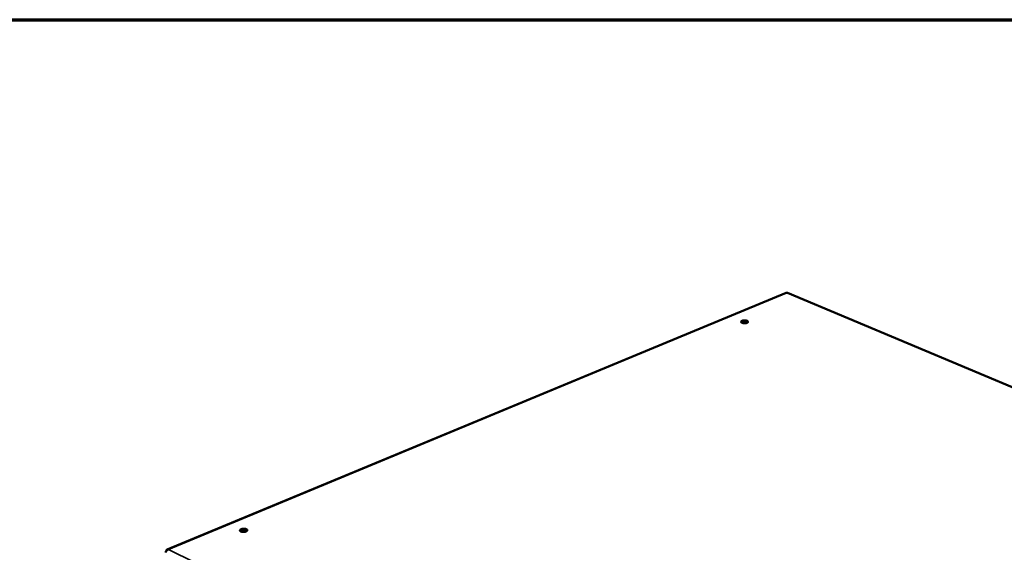
# Model space of a CAD drawing. Units: millimetres. Extents: x 65 to 5840, y 100 to 4100.
# Drawn here: x 4613 to 5147, y 3811 to 4100 of the extents above; entities that cross this region are included whole.
import ezdxf

# ---------------------------------------------------------------- set-up
doc = ezdxf.new("R2010")
doc.units = ezdxf.units.MM
doc.header["$LTSCALE"] = 20
for name, color, linetype, lineweight in [('Border (ISO)', 7, 'Continuous', 70), ('Visible (ISO)', 7, 'Continuous', 50), ('Visible Narrow (ISO)', 7, 'Continuous', 35)]:
    doc.layers.add(name, color=color, linetype=linetype, lineweight=lineweight)

# ---------------------------------------------------------------- blocks, each defined once
blk = doc.blocks.new('Borders Default Border')
at = {"layer": 'Border (ISO)', "flags": 128}
blk.add_lwpolyline([(5, 5), (5, 205), (292, 205), (292, 5), (5, 5)], dxfattribs=at)

msp = doc.modelspace()

# ---------------------------------------------------------------- linework, layer by layer
at = {"layer": 'Visible (ISO)'}
for p, q in [((5028.34, 3951.73), (4692.7, 3812.34)), ((5452.4, 3773.78), (5029.07, 3951.72)), ((4692.02, 3811.31), (4692.03, 3811.17)), ((4692.08, 3811.29), (4692.02, 3811.31))]:
    msp.add_line(p, q, dxfattribs=at)
at = {"layer": 'Visible (ISO)', "flags": 128}
for points in [[(5004.5, 3935.4, -0.077085), (5004.28, 3935.49, -0.086622), (5004.12, 3935.64, -0.044628), (5004, 3935.82, -0.101158), (5003.97, 3935.92, -0.107587), (5003.99, 3936.06, -0.094868), (5004.07, 3936.2, -0.052578), (5004.23, 3936.35, -0.052166), (5004.42, 3936.46, -0.023908), (5004.71, 3936.58, -0.029955), (5004.95, 3936.64, -0.018515), (5005.3, 3936.71, -0.021095), (5005.6, 3936.74, -0.018721), (5005.94, 3936.74, -0.018249), (5006.29, 3936.72, -0.023093), (5006.58, 3936.68, -0.01935), (5006.92, 3936.6, -0.035159), (5007.14, 3936.53, -0.028956), (5007.4, 3936.4, -0.064113), (5007.56, 3936.28, -0.071511), (5007.67, 3936.13, -0.107168), (5007.71, 3935.99, -0.110539), (5007.69, 3935.84, -0.082839), (5007.61, 3935.7, -0.071679), (5007.47, 3935.57, -0.03316), (5007.24, 3935.43, -0.038725), (5007.02, 3935.35, -0.020095), (5006.69, 3935.26, -0.024498), (5006.42, 3935.21, -0.01817), (5006.07, 3935.17, -0.019159), (5005.73, 3935.17, -0.020292), (5005.56, 3935.18, -0.006997), (5005.07, 3935.23, -0.039075), (5004.86, 3935.27, -0.021472), (5004.5, 3935.4)], [(5007.56, 3935.65, 0.028176), (5007.35, 3935.8, 0.052695), (5007.22, 3935.87, 0.011531), (5006.89, 3935.98, 0.026322), (5006.73, 3936.02, 0.017098), (5006.43, 3936.08, 0.019259), (5006.15, 3936.1, 0.01674), (5005.84, 3936.11, 0.016732), (5005.53, 3936.1, 0.019291), (5005.26, 3936.07, 0.017111), (5004.95, 3936.01, 0.026399), (5004.8, 3935.97, 0.011599), (5004.46, 3935.85, 0.052859), (5004.34, 3935.78, 0.028266), (5004.13, 3935.63)], [(4732.67, 3822.11, -0.08583), (4732.45, 3822.22, -0.098235), (4732.3, 3822.38, -0.050663), (4732.2, 3822.58, -0.103346), (4732.19, 3822.69, -0.094808), (4732.23, 3822.86, -0.083247), (4732.34, 3823.02, -0.043835), (4732.54, 3823.18, -0.046695), (4732.75, 3823.31, -0.023261), (4733.07, 3823.44, -0.0285), (4733.34, 3823.51, -0.019342), (4733.71, 3823.58, -0.021206), (4734.05, 3823.62, -0.020331), (4734.41, 3823.63, -0.019225), (4734.78, 3823.6, -0.026002), (4735.08, 3823.56, -0.021568), (4735.43, 3823.47, -0.040691), (4735.66, 3823.38, -0.035695), (4735.91, 3823.24, -0.072799), (4736.06, 3823.1, -0.082403), (4736.15, 3822.94, -0.105518), (4736.18, 3822.78, -0.101713), (4736.13, 3822.61, -0.068235), (4736.02, 3822.45, -0.062854), (4735.85, 3822.3, -0.029853), (4735.58, 3822.15, -0.035713), (4735.34, 3822.05, -0.020451), (4734.98, 3821.95, -0.023992), (4734.67, 3821.89, -0.019368), (4734.3, 3821.85, -0.019726), (4733.94, 3821.85, -0.022446), (4733.75, 3821.86, -0.00842), (4733.24, 3821.92, -0.043124), (4733.03, 3821.97, -0.023745), (4732.67, 3822.11)], [(4736.05, 3822.49, 0.030658), (4735.82, 3822.66, 0.056507), (4735.69, 3822.73, 0.013392), (4735.32, 3822.85, 0.02858), (4735.15, 3822.9, 0.018538), (4734.81, 3822.95, 0.020851), (4734.51, 3822.97, 0.018155), (4734.17, 3822.96, 0.018107), (4733.83, 3822.94, 0.021061), (4733.53, 3822.89, 0.01863), (4733.2, 3822.81, 0.029093), (4733.03, 3822.75, 0.01387), (4732.69, 3822.6, 0.057569), (4732.56, 3822.51, 0.031258), (4732.35, 3822.32)]]:
    msp.add_lwpolyline(points, format="xyb", dxfattribs=at)
at = {"layer": 'Visible (ISO)'}
for points, knots in [([(5028.34, 3951.73), (5028.36, 3951.74), (5028.39, 3951.74), (5028.41, 3951.74), (5028.5, 3951.75), (5028.6, 3951.72), (5028.7, 3951.65)], [1.0080689, 1.0080689, 1.0080689, 1.0080689, 1.1358119, 1.1358119, 1.1358119, 1.5707963, 1.5707963, 1.5707963, 1.5707963]), ([(4691.92, 3810.78), (4691.99, 3811.24), (4692.32, 3811.78), (4692.78, 3812.1), (4692.96, 3812.23), (4693.16, 3812.32), (4693.36, 3812.37)], [-1, -1, -1, -1, -0.27692, -0.27692, -0.27692, 0, 0, 0, 0]), ([(4692.18, 3811.83), (4692.33, 3812.12), (4692.56, 3812.32), (4692.84, 3812.39), (4693, 3812.42), (4693.18, 3812.42), (4693.36, 3812.37)], [-0.7501311, -0.7501311, -0.7501311, -0.7501311, -0.2769197, -0.2769197, -0.2769197, 0, 0, 0, 0])]:
    msp.add_open_spline(points, degree=3, knots=knots, dxfattribs=at)
for points in [[(5028.7, 3951.65), (5028.83, 3951.74), (5028.96, 3951.76), (5029.07, 3951.72)], [(4692.02, 3811.31), (4692.05, 3811.5), (4692.11, 3811.68), (4692.18, 3811.83)]]:
    msp.add_open_spline(points, degree=3, dxfattribs=at)
at = {"layer": 'Visible Narrow (ISO)'}
for p, q in [((5028.7, 3951.65), (4693.36, 3812.37)), ((5451.73, 3773.81), (5028.7, 3951.65)), ((4693.36, 3812.37), (5116.66, 3604.19))]:
    msp.add_line(p, q, dxfattribs=at)

# ---------------------------------------------------------------- block references
at = {"xscale": 20, "yscale": 20, "zscale": 20}
msp.add_blockref('Borders Default Border', (0, 0), dxfattribs=at)

doc.saveas('drawing.dxf')
